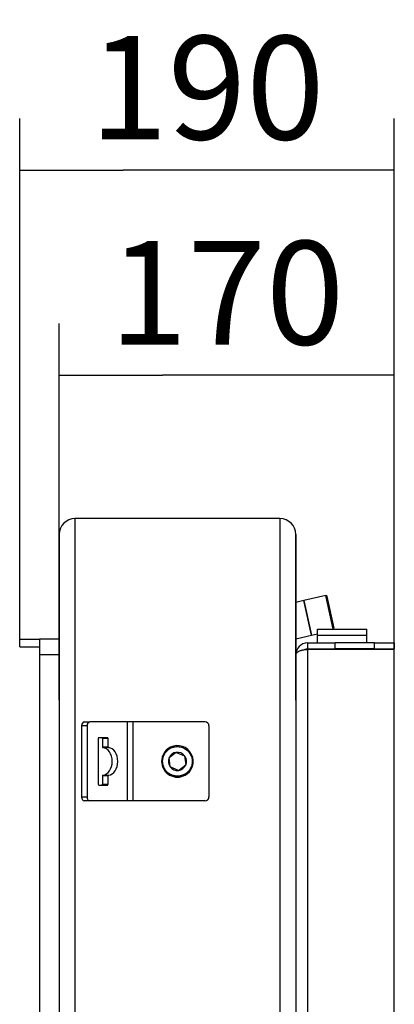
# Model space of a CAD drawing. Units: millimetres. Extents: x 0 to 847, y 297 to 1188.
# Drawn here: x 217 to 236, y 454 to 504 of the extents above; entities that cross this region are included whole.
import ezdxf

# ---------------------------------------------------------------- set-up
doc = ezdxf.new("R2010")
doc.units = ezdxf.units.MM
for name, color, linetype in [('Default', 7, 'Continuous'), ('H05-154-0', 7, 'Continuous'), ('H07-052-4', 7, 'Continuous'), ('H07-076-0', 7, 'Continuous'), ('H07-077-0', 7, 'Continuous'), ('H17-019_7', 7, 'Continuous'), ('H17-031_3', 7, 'Continuous'), ('H17-110_1', 7, 'Continuous'), ('H17-111_1', 7, 'Continuous'), ('H17-113_1', 7, 'Continuous'), ('SROUB_M10X20_3', 7, 'Continuous'), ('SROUB_M12X20_3', 7, 'Continuous')]:
    doc.layers.add(name, color=color, linetype=linetype)
doc.styles.add('SEACAD_Arial', font='ARIALN.TTF', dxfattribs={"width": 0.83})
doc.dimstyles.new('ISO', dxfattribs={"dimtxt": 5.25, "dimasz": 5.25, "dimexe": 2.625, "dimexo": 0, "dimgap": 1.5, "dimtad": 1, "dimlfac": 10, "dimtxsty": 'SEACAD_Arial', "dimblk1": '_SE_FILLED', "dimblk2": '_SE_FILLED', "dimsah": 1, "dimcen": 2.625, "dimadec": 0, "dimazin": 0, "dimtfac": 1, "dimtmove": 0, "dimatfit": 3, "dimfxl": 0, "dimtolj": 1, "dimarcsym": 0})

# ---------------------------------------------------------------- blocks, each defined once
blk = doc.blocks.new('SE11')
at = {"layer": 'H05-154-0', "color": 7, "linetype": 'Continuous'}
for p, q in [((231.818, 472.521), (231.818, 472.821)), ((231.818, 472.821), (234.318, 472.821)), ((231.818, 472.121), (231.818, 472.521)), ((231.818, 472.521), (234.318, 472.521)), ((234.318, 472.521), (234.318, 472.821)), ((234.318, 472.121), (234.318, 472.521))]:
    blk.add_line(p, q, dxfattribs=at)
at = {"layer": 'H07-052-4', "color": 7, "linetype": 'Continuous'}
for p, q in [((231.318, 472.121), (231.318, 471.821)), ((231.318, 472.121), (232.718, 472.121)), ((232.718, 471.821), (232.718, 472.121)), ((234.718, 472.121), (232.718, 472.121)), ((234.718, 472.121), (235.718, 472.121)), ((234.718, 471.821), (234.718, 472.121)), ((235.718, 472.121), (235.718, 471.821)), ((231.318, 471.821), (232.718, 471.821)), ((235.718, 471.796), (231.318, 471.796)), ((231.318, 471.796), (231.318, 420.746)), ((234.718, 471.821), (232.718, 471.821)), ((234.718, 471.821), (235.718, 471.821)), ((235.718, 420.746), (235.718, 471.796))]:
    blk.add_line(p, q, dxfattribs=at)
for radius, end in [(0.6, 180), (0.3, 117.7261)]:
    blk.add_arc((231.318, 471.521), radius, 90, end, dxfattribs=at)
blk.add_rational_spline([(230.718, 471.51), (230.718, 471.51), (230.718, 471.511), (230.719, 471.513), (230.737, 471.681), (230.981, 471.796), (231.318, 471.796)], [0.999843390944, 0.999871578853, 0.999923781871, 1, 0.817264678998, 0.817264678998, 1], degree=3, knots=[0.342458, 0.342458, 0.342458, 0.342458, 0.5, 0.5, 0.5, 1, 1, 1, 1], dxfattribs=at)
at = {"layer": 'H07-076-0', "color": 7, "linetype": 'Continuous'}
for p, q in [((233.218, 471.821), (233.218, 471.796)), ((234.218, 471.796), (234.218, 471.821))]:
    blk.add_line(p, q, dxfattribs=at)
at = {"layer": 'H07-077-0', "color": 7, "linetype": 'Continuous'}
for p, q in [((232.018, 471.821), (232.018, 471.796)), ((232.818, 471.796), (232.818, 471.821))]:
    blk.add_line(p, q, dxfattribs=at)
at = {"layer": 'H17-019_7', "color": 7, "linetype": 'Continuous'}
for p, q in [((231.133, 474.272), (230.718, 474.18)), ((231.133, 474.272), (231.523, 472.515)), ((230.718, 472.336), (231.523, 472.515))]:
    blk.add_line(p, q, dxfattribs=at)
at = {"layer": 'H17-031_3', "color": 7, "linetype": 'Continuous'}
for p, q in [((219.996, 468.121), (220.279, 468.121)), ((222.166, 468.121), (220.279, 468.121)), ((222.449, 468.121), (222.166, 468.121)), ((222.166, 468.121), (222.166, 464.121)), ((222.449, 468.121), (222.449, 464.121)), ((226.118, 468.121), (222.449, 468.121)), ((219.855, 467.921), (219.855, 464.321)), ((220.138, 467.921), (219.855, 467.921)), ((220.138, 467.921), (220.138, 464.321)), ((226.318, 467.921), (226.318, 464.321)), ((220.704, 467.281), (220.704, 464.961)), ((221.17, 467.321), (220.732, 467.321)), ((220.916, 467.281), (220.916, 466.86)), ((221.199, 467.281), (220.916, 467.281)), ((221.199, 466.86), (221.199, 467.281)), ((220.916, 466.86), (221.199, 466.86)), ((221.225, 466.82), (220.942, 466.82)), ((220.916, 465.383), (220.916, 464.961)), ((221.199, 465.383), (220.916, 465.383)), ((220.942, 465.423), (221.225, 465.423)), ((221.199, 464.961), (221.199, 465.383)), ((220.732, 464.921), (221.17, 464.921)), ((220.916, 464.961), (221.199, 464.961)), ((219.855, 464.321), (220.138, 464.321)), ((220.279, 464.121), (219.996, 464.121)), ((222.166, 464.121), (220.279, 464.121)), ((222.449, 464.121), (222.166, 464.121)), ((226.118, 464.121), (222.449, 464.121))]:
    blk.add_line(p, q, dxfattribs=at)
for centre, start, end in [((226.118, 467.921), 0, 90), ((226.118, 464.321), 270, 0)]:
    blk.add_arc(centre, 0.2, start, end, dxfattribs=at)
for centre, major_axis, start_param, end_param in [((219.996, 467.921), (0, -0.2), 3.141593, 4.712389), ((220.279, 467.921), (0, 0.2), 0, 1.570796), ((220.732, 467.281), (0, -0.04), 3.141593, 4.712389), ((220.887, 467.281), (0, -0.04), 1.570796, 3.141593), ((221.17, 467.281), (0, 0.04), 4.712389, 6.283185), ((220.944, 466.86), (0, -0.04), 4.712389, 6.229105), ((220.916, 466.121), (0, 0.7), 3.195673, 6.229105), ((221.227, 466.86), (0, -0.04), 4.712389, 6.229105), ((221.199, 466.121), (0, -0.7), 0.05408, 3.087512), ((220.944, 465.383), (0, 0.04), 0.05408, 1.570796), ((221.227, 465.383), (0, 0.04), 0.05408, 1.570796), ((220.732, 464.961), (0, -0.04), 4.712389, 6.283185), ((220.887, 464.961), (0, -0.04), 0, 1.570796), ((221.17, 464.961), (0, 0.04), 3.141593, 4.712389), ((219.996, 464.321), (0, -0.2), 4.712389, 6.283185), ((220.279, 464.321), (0, 0.2), 1.570796, 3.141593)]:
    blk.add_ellipse(centre, major_axis=major_axis, ratio=0.707107, start_param=start_param, end_param=end_param, dxfattribs=at)
at = {"layer": 'H17-110_1', "color": 7, "linetype": 'Continuous'}
for p, q in [((229.918, 478.421), (219.518, 478.421)), ((218.718, 469.221), (218.718, 477.621)), ((230.718, 469.221), (230.718, 477.621))]:
    blk.add_line(p, q, dxfattribs=at)
for centre, start, end in [((219.518, 477.621), 90, 180), ((229.918, 477.621), 0, 90)]:
    blk.add_arc(centre, 0.8, start, end, dxfattribs=at)
at = {"layer": 'H17-111_1', "color": 7, "linetype": 'Continuous'}
for p, q in [((229.918, 478.421), (219.518, 478.421)), ((219.518, 478.421), (219.518, 410.283)), ((229.918, 478.421), (229.918, 416.288)), ((218.718, 477.621), (218.718, 409.821)), ((230.718, 477.621), (230.718, 416.75))]:
    blk.add_line(p, q, dxfattribs=at)
for centre, start, end in [((219.518, 477.621), 90, 180), ((229.918, 477.621), 0, 90)]:
    blk.add_arc(centre, 0.8, start, end, dxfattribs=at)
at = {"layer": 'H17-113_1', "color": 7, "linetype": 'Continuous'}
for p, q in [((216.718, 471.921), (216.718, 472.321)), ((216.718, 472.321), (217.718, 472.321)), ((217.718, 472.321), (217.718, 471.521)), ((218.718, 472.321), (217.718, 472.321)), ((216.718, 471.921), (217.718, 471.921)), ((217.718, 471.521), (217.718, 416.821)), ((218.718, 471.521), (217.718, 471.521))]:
    blk.add_line(p, q, dxfattribs=at)
at = {"layer": 'SROUB_M10X20_3', "color": 7, "linetype": 'Continuous'}
for p, q in [((224.23, 466.755), (224.26, 466.716)), ((224.656, 466.579), (224.291, 466.298)), ((224.656, 466.579), (224.657, 466.579)), ((224.656, 466.579), (224.656, 466.579)), ((224.657, 466.579), (225.083, 466.403)), ((224.291, 466.298), (224.291, 466.298)), ((224.291, 466.297), (224.291, 466.298)), ((224.352, 465.84), (224.291, 466.297)), ((225.083, 466.403), (225.145, 465.946)), ((224.779, 465.664), (224.352, 465.84)), ((224.779, 465.664), (225.144, 465.945)), ((224.779, 465.664), (224.779, 465.664)), ((224.779, 465.664), (224.779, 465.664)), ((225.145, 465.945), (225.144, 465.945)), ((225.145, 465.946), (225.145, 465.945)), ((225.175, 465.527), (225.206, 465.488))]:
    blk.add_line(p, q, dxfattribs=at)
for radius, start, end in [(0.8, 127.6094, 307.6094), (0.8, 307.6094, 127.6094), (0.462, 97.6698, 157.5488), (0.462, 37.61, 97.5793), (0.462, 157.6395, 217.6088), (0.462, 337.6395, 37.6088), (0.462, 217.61, 277.5793), (0.462, 277.6698, 337.5488)]:
    blk.add_arc((224.718, 466.121), radius, start, end, dxfattribs=at)
blk.add_rational_spline([(225.175, 465.527), (224.827, 465.259), (224.392, 465.316), (224.124, 465.664), (223.855, 466.012), (223.912, 466.448), (224.26, 466.716)], [1, 0.804737843175, 0.804737843175, 1, 0.804737843175, 0.804737843175, 1], degree=3, knots=[0, 0, 0, 0, 0.5, 0.5, 0.5, 1, 1, 1, 1], dxfattribs=at)
blk.add_rational_spline([(224.26, 466.716), (225.448, 467.631), (226.364, 466.443), (225.175, 465.527)], [1, 0.333333333333, 0.333333333333, 1], degree=3, dxfattribs=at)
at = {"layer": 'SROUB_M12X20_3', "color": 7, "linetype": 'Continuous'}
for p, q in [((232.246, 474.519), (231.133, 474.272)), ((232.622, 472.821), (232.246, 474.519)), ((232.674, 472.865), (232.317, 474.473)), ((231.523, 472.515), (231.133, 474.272)), ((231.523, 472.515), (231.818, 472.58))]:
    blk.add_line(p, q, dxfattribs=at)
for centre, start, end in [((232.259, 474.46), 12.5, 102.5), ((232.623, 472.82), 1.475, 12.5)]:
    blk.add_arc(centre, 0.06, start, end, dxfattribs=at)
blk = doc.blocks.new('_SE_FILLED')
at = {"color": 0}
blk.add_line((0, 0), (-1, 0), dxfattribs=at)
blk.add_solid([(0, 0), (-1, -0.1665), (-1, 0.1665), (0, 0)], dxfattribs=at)
blk = doc.blocks.new('DMBLK1031')
at = {"layer": 'Default', "color": 0, "linetype": 'Continuous', "lineweight": -2}
for p, q in [((218.718, 477.621), (218.718, 488.31)), ((235.718, 471.796), (235.718, 488.31)), ((230.468, 485.685), (223.968, 485.685))]:
    blk.add_line(p, q, dxfattribs=at)
at = {"layer": 'Defpoints', "color": 0}
for p in [(218.718, 485.685), (218.718, 477.621), (235.718, 471.796)]:
    blk.add_point(p, dxfattribs=at)
at = {"layer": 'Default', "color": 0, "lineweight": -2, "xscale": 5.25, "yscale": 5.25, "zscale": 5.25, "rotation": 180}
blk.add_blockref('_SE_FILLED', (218.718, 485.685), dxfattribs=at)
at = {"layer": 'Default', "color": 0, "lineweight": -2, "xscale": 5.25, "yscale": 5.25, "zscale": 5.25}
blk.add_blockref('_SE_FILLED', (235.718, 485.685), dxfattribs=at)
at = {"layer": 'Default', "color": 0, "insert": (227.218, 489.865), "char_height": 5.25, "attachment_point": 5, "style": 'SEACAD_Arial'}
blk.add_mtext('\\A1;\\A1;170', dxfattribs=at)
blk = doc.blocks.new('DMBLK1032')
at = {"layer": 'Default', "color": 0, "linetype": 'Continuous', "lineweight": -2}
for p, q in [((216.718, 472.121), (216.718, 498.703)), ((235.718, 471.796), (235.718, 498.703)), ((230.468, 496.078), (221.968, 496.078))]:
    blk.add_line(p, q, dxfattribs=at)
at = {"layer": 'Defpoints', "color": 0}
for p in [(216.718, 496.078), (216.718, 472.121), (235.718, 471.796)]:
    blk.add_point(p, dxfattribs=at)
at = {"layer": 'Default', "color": 0, "lineweight": -2, "xscale": 5.25, "yscale": 5.25, "zscale": 5.25, "rotation": 180}
blk.add_blockref('_SE_FILLED', (216.718, 496.078), dxfattribs=at)
at = {"layer": 'Default', "color": 0, "lineweight": -2, "xscale": 5.25, "yscale": 5.25, "zscale": 5.25}
blk.add_blockref('_SE_FILLED', (235.718, 496.078), dxfattribs=at)
at = {"layer": 'Default', "color": 0, "insert": (226.218, 500.259), "char_height": 5.25, "attachment_point": 5, "style": 'SEACAD_Arial'}
blk.add_mtext('\\A1;\\A1;190', dxfattribs=at)

msp = doc.modelspace()

# ---------------------------------------------------------------- block references
at = {"layer": 'Default'}
msp.add_blockref('SE11', (0, 0), dxfattribs=at)

# ---------------------------------------------------------------- dimensions: what is measured, and where the dimension line sits
at = {"layer": 'Default', "color": 7, "linetype": 'Continuous'}
for base, p2, picture, middle in [((216.7177, 496.0784), (216.7177, 472.1215), 'DMBLK1032', (226.2177, 496.0784)), ((218.7177, 485.685), (218.7177, 477.6215), 'DMBLK1031', (227.2177, 485.685))]:
    dim = msp.add_linear_dim(base=base, p1=(235.7177, 471.7965), p2=p2, text='\\A1;<>', dimstyle='ISO', dxfattribs=at)
    dim.commit()
    dim.dimension.update_dxf_attribs({"geometry": picture, "text_midpoint": middle, "dimtype": 160})

doc.saveas('drawing.dxf')
